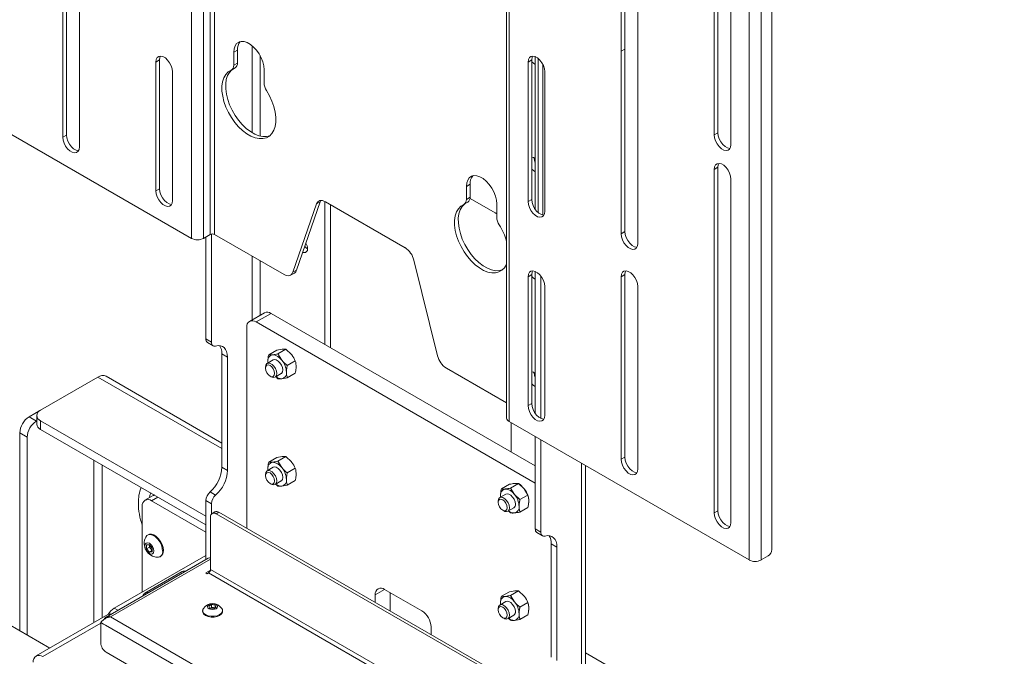
# Paper-space layout 'Sheet 4' of a CAD drawing. Units: millimetres. Extents: x 40 to 4797, y 1751 to 5962.
# Drawn here: x 3408 to 3782, y 5241 to 5483 of the extents above; entities that cross this region are included whole.
import ezdxf

# ---------------------------------------------------------------- set-up
doc = ezdxf.new("R2010")
doc.units = ezdxf.units.MM

psp = doc.layouts.new('Sheet 4')

# ---------------------------------------------------------------- linework, layer by layer
at = {"color": 7, "linetype": 'Continuous', "lineweight": 18}
for p, q in [((3473.63, 5399.99), (3473.63, 5800.1)), ((3478.16, 5399.99), (3478.16, 5800.1)), ((3480.71, 5401.46), (3480.71, 5801.57)), ((3482.4, 5401.46), (3482.4, 5801.57)), ((3593.33, 5731.76), (3593.33, 5331.66)), ((3594.27, 5330.35), (3594.27, 5730.46)), ((3694.11, 5678.53), (3694.11, 5281.7)), ((3685.48, 5277.7), (3685.48, 5677.8)), ((3690.01, 5677.8), (3690.01, 5277.7)), ((3672.19, 5527.47), (3672.19, 5439.29)), ((3673.6, 5528.29), (3673.6, 5440.1)), ((3678.55, 5435.61), (3678.55, 5523.8)), ((3636.83, 5516.04), (3636.83, 5471.13)), ((3638.25, 5516.86), (3638.25, 5471.95)), ((3643.2, 5467.46), (3643.2, 5512.37)), ((3424.7, 5507.85), (3424.7, 5438.45)), ((3426.12, 5508.67), (3426.12, 5439.26)), ((3431.07, 5434.77), (3431.07, 5504.18)), ((3491.06, 5471.58), (3489.65, 5470.77)), ((3489.65, 5470.77), (3489.65, 5465.83)), ((3491.06, 5471.58), (3491.06, 5466.64)), ((3604.24, 5469.09), (3604.24, 5411.01)), ((3638.25, 5471.95), (3636.83, 5471.13)), ((3636.83, 5471.13), (3636.83, 5401.72)), ((3638.25, 5471.95), (3638.25, 5402.54)), ((3461.47, 5467.85), (3460.06, 5467.03)), ((3460.06, 5467.03), (3460.06, 5418.04)), ((3461.47, 5467.85), (3461.47, 5418.85)), ((3489.65, 5465.83), (3491.06, 5466.64)), ((3602.89, 5467.86), (3601.48, 5467.04)), ((3601.48, 5467.04), (3601.48, 5413.97)), ((3602.89, 5467.86), (3602.89, 5414.78)), ((3605.3, 5409.83), (3605.3, 5468.44)), ((3607.07, 5408.88), (3607.07, 5466.23)), ((3643.2, 5398.05), (3643.2, 5467.46)), ((3466.42, 5414.36), (3466.42, 5463.36)), ((3488.82, 5464), (3490.24, 5464.81)), ((3501.18, 5459.17), (3501.18, 5464.11)), ((3607.84, 5410.29), (3607.84, 5463.37)), ((3382.42, 5452.65), (3473.63, 5399.99)), ((3426.12, 5439.26), (3424.7, 5438.45)), ((3673.6, 5440.1), (3672.19, 5439.29)), ((3603.81, 5430.5), (3603.81, 5430.58)), ((3673.6, 5427.04), (3672.19, 5426.22)), ((3672.19, 5426.22), (3672.19, 5295.58)), ((3673.6, 5427.04), (3673.6, 5296.39)), ((3579.45, 5420.56), (3578.04, 5419.74)), ((3579.45, 5420.56), (3579.45, 5415.62)), ((3678.55, 5291.9), (3678.55, 5422.55)), ((3461.47, 5418.85), (3460.06, 5418.04)), ((3578.04, 5419.74), (3578.04, 5414.8)), ((3512.13, 5387.09), (3521.12, 5413.06)), ((3513.54, 5387.91), (3522.54, 5413.88)), ((3522.54, 5413.88), (3521.12, 5413.06)), ((3524.33, 5359.62), (3524.33, 5414)), ((3524.48, 5413.92), (3554.74, 5396.45)), ((3577.21, 5412.97), (3578.62, 5413.79)), ((3578.04, 5414.8), (3579.45, 5415.62)), ((3579.43, 5415.18), (3588.96, 5409.68)), ((3589.56, 5408.15), (3589.56, 5413.09)), ((3602.89, 5414.78), (3601.48, 5413.97)), ((3526.46, 5358.39), (3526.46, 5412.78)), ((3588.96, 5409.68), (3589.56, 5409.29)), ((3481.2, 5401.64), (3481.2, 5360.52)), ((3638.25, 5402.54), (3636.83, 5401.72)), ((3478.16, 5399.99), (3480.71, 5401.46)), ((3479.08, 5400.52), (3479.08, 5361.74)), ((3482.4, 5401.46), (3508.78, 5386.24)), ((3558.09, 5391.72), (3567.09, 5355.37)), ((3511.28, 5385.99), (3512.69, 5386.81)), ((3512.13, 5387.09), (3513.54, 5387.91)), ((3604.24, 5387.44), (3604.24, 5333.44)), ((3602.89, 5386.21), (3601.48, 5385.39)), ((3601.48, 5385.39), (3601.48, 5336.4)), ((3602.89, 5386.21), (3602.89, 5337.21)), ((3606.36, 5385.68), (3606.36, 5331.55)), ((3638.25, 5386.21), (3636.83, 5385.39)), ((3636.83, 5385.39), (3636.83, 5315.99)), ((3638.25, 5386.21), (3638.25, 5316.8)), ((3607.84, 5332.72), (3607.84, 5381.72)), ((3643.2, 5312.31), (3643.2, 5381.72)), ((3501.33, 5371.7), (3495.67, 5368.44)), ((3503.83, 5371.45), (3498.17, 5368.19)), ((3498.17, 5368.19), (3604.24, 5306.96)), ((3503.83, 5371.45), (3604.24, 5313.49)), ((3494.64, 5289.76), (3494.64, 5366.15)), ((3479.08, 5361.74), (3481.2, 5360.52)), ((3479.7, 5360.37), (3481.82, 5359.14)), ((3505.99, 5357.5), (3502.94, 5355.74)), ((3505.99, 5357.5), (3508.07, 5357.84)), ((3509.52, 5357.82), (3506.48, 5356.06)), ((3509.52, 5357.82), (3511.61, 5355.8)), ((3487.28, 5354.88), (3485.16, 5356.1)), ((3485.16, 5356.1), (3485.16, 5312.99)), ((3487.28, 5354.88), (3487.28, 5311.76)), ((3504.66, 5353.76), (3502.37, 5352.44)), ((3502.63, 5353.21), (3502.65, 5352.6)), ((3502.94, 5355.74), (3504.39, 5355.72)), ((3506.48, 5356.06), (3507.93, 5353.68)), ((3513.06, 5353.42), (3510.01, 5351.66)), ((3501.75, 5351.06), (3501.75, 5350.61)), ((3570.44, 5350.64), (3593.33, 5337.43)), ((3438.07, 5347.27), (3416.29, 5334.7)), ((3485.16, 5322.18), (3441.17, 5347.58)), ((3503.47, 5347.62), (3503.87, 5347.39)), ((3505.37, 5347.24), (3507.66, 5348.57)), ((3506.48, 5346.63), (3505.67, 5347.42)), ((3510.01, 5346.95), (3507.93, 5346.61)), ((3513.06, 5348.71), (3510.01, 5346.95)), ((3603.81, 5348.84), (3603.81, 5348.92)), ((3411.9, 5332.16), (3416.22, 5334.65)), ((3602.89, 5337.21), (3601.48, 5336.4)), ((3411.9, 5332.16), (3414.73, 5330.53)), ((3414.73, 5330.53), (3414.82, 5330.58)), ((3414.82, 5332.65), (3414.82, 5329.39)), ((3416.29, 5330.61), (3479.08, 5294.37)), ((3416.29, 5330.61), (3416.29, 5327.35)), ((3416.29, 5327.35), (3479.08, 5291.1)), ((3594.27, 5330.35), (3685.48, 5277.7)), ((3595.04, 5329.9), (3595.04, 5318.79)), ((3411.2, 5324.41), (3408.37, 5326.04)), ((3408.37, 5326.04), (3408.37, 5250.81)), ((3411.2, 5324.41), (3411.2, 5249.18)), ((3604.24, 5324.6), (3604.24, 5289.49)), ((3606.36, 5323.37), (3606.36, 5288.26)), ((3419.78, 5244.22), (3292.65, 5317.61)), ((3505.99, 5316.68), (3502.94, 5314.92)), ((3505.99, 5316.68), (3508.07, 5317.02)), ((3509.52, 5316.99), (3506.48, 5315.23)), ((3509.52, 5316.99), (3511.61, 5314.98)), ((3638.25, 5316.8), (3636.83, 5315.99)), ((3487.28, 5311.76), (3485.16, 5312.99)), ((3504.66, 5312.94), (3502.37, 5311.61)), ((3502.63, 5312.38), (3502.65, 5311.77)), ((3502.94, 5314.92), (3504.39, 5314.89)), ((3506.48, 5315.23), (3507.93, 5312.85)), ((3513.06, 5312.59), (3510.01, 5310.84)), ((3623.34, 5207.34), (3623.34, 5313.57)), ((3501.75, 5310.24), (3501.75, 5309.78)), ((3503.47, 5306.79), (3503.87, 5306.56)), ((3505.37, 5306.41), (3507.66, 5307.74)), ((3506.48, 5305.81), (3505.67, 5306.59)), ((3510.01, 5306.12), (3507.93, 5305.78)), ((3513.06, 5307.88), (3510.01, 5306.12)), ((3594.38, 5306.48), (3591.33, 5304.72)), ((3591.33, 5304.72), (3592.78, 5304.69)), ((3594.87, 5305.04), (3592.78, 5304.69)), ((3594.38, 5306.48), (3596.46, 5306.82)), ((3597.91, 5306.79), (3594.87, 5305.04)), ((3594.87, 5305.04), (3596.32, 5302.65)), ((3597.91, 5306.79), (3596.46, 5306.82)), ((3597.91, 5306.79), (3599.99, 5304.78)), ((3601.45, 5302.4), (3599.99, 5304.78)), ((3458.76, 5302.08), (3455.94, 5300.45)), ((3480.65, 5303.6), (3482.77, 5302.38)), ((3593.05, 5302.74), (3590.76, 5301.41)), ((3591.08, 5301.6), (3591.01, 5302.18)), ((3591.01, 5302.18), (3591.04, 5301.58)), ((3598.4, 5300.64), (3596.32, 5302.65)), ((3601.45, 5302.4), (3598.4, 5300.64)), ((3454.9, 5265.51), (3454.9, 5298.16)), ((3458.44, 5300.2), (3479.08, 5288.29)), ((3481.2, 5299.1), (3479.08, 5300.33)), ((3479.08, 5300.33), (3479.08, 5277.9)), ((3481.2, 5299.1), (3481.2, 5295.2)), ((3590.13, 5300.04), (3590.13, 5299.59)), ((3593.75, 5296.22), (3596.05, 5297.54)), ((3601.45, 5297.68), (3598.4, 5295.92)), ((3480.85, 5274.12), (3480.85, 5294.05)), ((3482.53, 5296.03), (3481.47, 5295.42)), ((3484.03, 5295.88), (3482.97, 5295.27)), ((3482.97, 5295.27), (3590.45, 5233.23)), ((3484.03, 5295.88), (3591.51, 5233.84)), ((3591.86, 5296.59), (3592.25, 5296.36)), ((3594.05, 5296.38), (3594.87, 5295.61)), ((3594.87, 5295.61), (3594.06, 5296.39)), ((3594.87, 5295.61), (3596.32, 5295.58)), ((3598.4, 5295.92), (3596.32, 5295.58)), ((3673.6, 5296.39), (3672.19, 5295.58)), ((3604.24, 5289.49), (3606.36, 5288.26)), ((3457.19, 5287.33), (3456.92, 5287.18)), ((3604.86, 5288.12), (3606.98, 5286.89)), ((3456.56, 5283.42), (3457.62, 5283.51)), ((3456.56, 5282), (3456.56, 5283.42)), ((3457.66, 5282.64), (3456.56, 5282)), ((3457.62, 5280.68), (3456.56, 5282)), ((3457.62, 5283.51), (3458.68, 5282.19)), ((3457.66, 5283.35), (3457.66, 5283.46)), ((3457.67, 5283.45), (3457.66, 5283.35)), ((3457.66, 5282.64), (3457.66, 5283.35)), ((3458.2, 5281.98), (3457.66, 5282.64)), ((3458.68, 5281.37), (3458.2, 5281.98)), ((3458.68, 5282.19), (3458.68, 5280.78)), ((3610.32, 5283.85), (3612.44, 5282.63)), ((3610.32, 5240.74), (3610.32, 5283.85)), ((3612.44, 5239.51), (3612.44, 5282.63)), ((3479.97, 5278.42), (3441.15, 5256.01)), ((3444.29, 5259.38), (3479.08, 5279.46)), ((3458.68, 5281.29), (3457.62, 5280.68)), ((3458.68, 5280.78), (3457.62, 5280.68)), ((3461.67, 5278.95), (3461.94, 5279.11)), ((3692.7, 5279.25), (3690.01, 5277.7)), ((3470.09, 5273.27), (3455.95, 5265.1)), ((3480.81, 5273.81), (3479.01, 5272.78)), ((3479.01, 5272.78), (3479.54, 5272.47)), ((3479.54, 5272.47), (3480.07, 5272.78)), ((3480.07, 5272.78), (3591.79, 5208.28)), ((3592.57, 5209.63), (3480.85, 5274.12)), ((3543.43, 5261.6), (3543.43, 5264.49)), ((3546.96, 5266.53), (3561.1, 5258.37)), ((3549.08, 5258.37), (3549.08, 5265.31)), ((3594.38, 5265.65), (3591.33, 5263.89)), ((3591.33, 5263.89), (3592.78, 5263.87)), ((3591.33, 5263.89), (3592.78, 5263.87)), ((3594.38, 5265.65), (3596.46, 5265.99)), ((3594.38, 5265.65), (3596.46, 5265.99)), ((3597.91, 5265.97), (3594.87, 5264.21)), ((3594.87, 5264.21), (3596.32, 5261.83)), ((3594.87, 5264.21), (3596.32, 5261.83)), ((3597.91, 5265.97), (3599.99, 5263.95)), ((3597.91, 5265.97), (3599.99, 5263.95)), ((3480.23, 5260.17), (3481.25, 5260.76)), ((3480.6, 5259.37), (3480.23, 5260.17)), ((3480.74, 5259.41), (3481.25, 5259.7)), ((3481.25, 5260.76), (3482.65, 5260.55)), ((3481.25, 5259.7), (3481.25, 5260.76)), ((3481.25, 5259.7), (3481.95, 5259.59)), ((3481.95, 5259.59), (3482.59, 5259.5)), ((3483.02, 5259.74), (3482, 5259.15)), ((3482.65, 5260.55), (3483.02, 5259.74)), ((3482.65, 5259.53), (3482.65, 5260.55)), ((3593.05, 5261.91), (3590.76, 5260.58)), ((3591.08, 5260.77), (3591.01, 5261.35)), ((3591.01, 5261.35), (3591.04, 5260.75)), ((3601.45, 5261.57), (3598.4, 5259.81)), ((3441.81, 5256.94), (3414.55, 5241.2)), ((3442.8, 5256.08), (3562.87, 5186.77)), ((3477.83, 5258.47), (3477.83, 5258.16)), ((3482, 5259.15), (3480.6, 5259.37)), ((3480.66, 5259.36), (3480.74, 5259.41)), ((3480.74, 5259.41), (3480.67, 5259.36)), ((3485.43, 5258.16), (3485.43, 5258.47)), ((3590.13, 5259.21), (3590.13, 5258.76)), ((3591.86, 5255.76), (3592.25, 5255.54)), ((3593.75, 5255.39), (3596.05, 5256.71)), ((3601.45, 5256.85), (3598.4, 5255.1)), ((3440.19, 5253.35), (3439.13, 5253.96)), ((3439.13, 5253.96), (3439.13, 5246.28)), ((3440.97, 5252.9), (3440.19, 5253.35)), ((3440.97, 5252.9), (3561.03, 5183.58)), ((3564.64, 5252.25), (3564.64, 5249.35)), ((3594.87, 5254.78), (3594.06, 5255.56)), ((3594.87, 5254.78), (3594.06, 5255.56)), ((3598.4, 5255.1), (3596.32, 5254.76)), ((3598.4, 5255.1), (3596.32, 5254.76)), ((3441.25, 5242.61), (3560.75, 5173.62)), ((3782.42, 5150.58), (3623.34, 5242.41))]:
    psp.add_line(p, q, dxfattribs=at)
at = {"color": 8, "linetype": 'Continuous', "lineweight": 18}
for p, q in [((3496.69, 5473.2), (3496.69, 5440.17)), ((3499.66, 5469.5), (3499.66, 5438.91)), ((3496.69, 5393.22), (3496.69, 5369.02)), ((3499.66, 5391.5), (3499.66, 5370.74)), ((3485.16, 5320.08), (3438.07, 5347.27)), ((3436.51, 5315.67), (3436.51, 5253.88)), ((3439.62, 5313.88), (3439.62, 5255.68)), ((3621.84, 5314.43), (3621.84, 5205.26)), ((3458.44, 5300.2), (3460.87, 5301.61)), ((3459.26, 5302.54), (3459.17, 5302.25)), ((3480.85, 5278.04), (3442.8, 5256.08)), ((3546.96, 5266.53), (3543.43, 5264.49)), ((3445.65, 5258.6), (3444.29, 5259.38)), ((3549.05, 5258.35), (3549.08, 5258.37)), ((3439.13, 5253.67), (3417.1, 5240.95))]:
    psp.add_line(p, q, dxfattribs=at)
at = {"color": 7, "linetype": 'Continuous', "lineweight": 18, "flags": 128}
for points in [[(3501.18, 5464.11), (3501.05, 5465.57), (3500.68, 5467.11), (3500.08, 5468.66), (3499.27, 5470.16), (3498.3, 5471.54), (3497.19, 5472.74), (3496.02, 5473.71), (3494.81, 5474.41), (3493.63, 5474.8), (3492.53, 5474.87), (3491.56, 5474.61), (3490.75, 5474.04), (3490.15, 5473.19), (3489.78, 5472.08), (3489.65, 5470.77)], [(3466.42, 5463.36), (3466.29, 5464.47), (3465.92, 5465.63), (3465.32, 5466.77), (3464.56, 5467.77), (3463.69, 5468.57), (3462.79, 5469.09), (3461.92, 5469.3), (3461.16, 5469.17), (3460.56, 5468.73), (3460.19, 5467.99), (3460.06, 5467.03)], [(3461.81, 5469.3), (3461.6, 5468.81), (3461.47, 5467.85)], [(3607.84, 5463.37), (3607.71, 5464.48), (3607.34, 5465.65), (3606.75, 5466.78), (3605.98, 5467.79), (3605.11, 5468.58), (3604.21, 5469.1), (3603.34, 5469.31), (3602.58, 5469.19), (3601.98, 5468.74), (3601.61, 5468), (3601.48, 5467.04)], [(3603.23, 5469.31), (3603.02, 5468.82), (3602.89, 5467.86)], [(3602.89, 5467.15), (3603.5, 5466.56), (3604.24, 5466.13)], [(3488.68, 5463.93), (3487.56, 5463.25), (3486.63, 5462.28), (3485.91, 5461.04), (3485.43, 5459.56), (3485.19, 5457.87), (3485.2, 5456.01), (3485.46, 5454.03), (3485.96, 5451.99), (3486.69, 5449.92), (3487.64, 5447.88), (3488.78, 5445.92), (3490.08, 5444.08), (3491.5, 5442.42), (3493.03, 5440.97), (3494.61, 5439.77), (3496.21, 5438.84), (3497.8, 5438.22), (3499.32, 5437.91), (3500.75, 5437.92), (3502.05, 5438.25), (3503.19, 5438.9), (3504.13, 5439.85), (3504.87, 5441.07), (3505.37, 5442.54), (3505.63, 5444.21), (3505.64, 5446.06), (3505.4, 5448.03), (3504.92, 5450.07), (3504.2, 5452.14), (3503.27, 5454.18), (3502.15, 5456.15)], [(3489.04, 5464.12), (3488.97, 5464.07), (3488.04, 5463.1), (3487.32, 5461.86), (3486.84, 5460.37), (3486.6, 5458.68), (3486.61, 5456.83), (3486.87, 5454.85), (3487.37, 5452.8), (3488.11, 5450.73), (3489.05, 5448.69), (3490.19, 5446.73), (3491.49, 5444.9), (3492.92, 5443.24), (3494.44, 5441.79), (3496.03, 5440.59), (3497.63, 5439.66), (3499.21, 5439.03), (3500.74, 5438.72), (3502.17, 5438.74), (3503.34, 5439.02)], [(3426.12, 5439.26), (3426.25, 5438.15), (3426.62, 5436.99), (3427.22, 5435.85), (3427.98, 5434.85), (3428.85, 5434.05), (3429.75, 5433.53), (3430.62, 5433.32), (3430.73, 5433.32)], [(3672.19, 5439.29), (3672.32, 5438.18), (3672.7, 5437.01), (3673.29, 5435.88), (3674.05, 5434.87), (3674.92, 5434.08), (3675.83, 5433.55), (3676.69, 5433.35), (3677.46, 5433.47), (3678.05, 5433.92), (3678.43, 5434.65), (3678.55, 5435.61)], [(3673.6, 5440.1), (3673.73, 5438.99), (3674.11, 5437.83), (3674.7, 5436.69), (3675.46, 5435.69), (3676.33, 5434.89), (3677.24, 5434.37), (3678.11, 5434.16), (3678.22, 5434.16)], [(3424.7, 5438.45), (3424.83, 5437.34), (3425.21, 5436.17), (3425.8, 5435.04), (3426.56, 5434.03), (3427.43, 5433.24), (3428.34, 5432.71), (3429.21, 5432.51), (3429.97, 5432.63), (3430.56, 5433.08), (3430.94, 5433.81), (3431.07, 5434.77)], [(3604.24, 5430.3), (3603.5, 5430.72), (3602.89, 5430.84)], [(3604.24, 5428.76), (3603.95, 5429.56), (3603.81, 5430.5)], [(3678.55, 5422.55), (3678.43, 5423.66), (3678.05, 5424.83), (3677.46, 5425.96), (3676.69, 5426.97), (3675.83, 5427.76), (3674.92, 5428.28), (3674.05, 5428.49), (3673.29, 5428.37), (3672.7, 5427.92), (3672.32, 5427.18), (3672.19, 5426.22)], [(3673.94, 5428.49), (3673.73, 5428), (3673.6, 5427.04)], [(3602.89, 5426.32), (3603.5, 5425.74), (3604.24, 5425.31)], [(3589.56, 5413.09), (3589.44, 5414.54), (3589.07, 5416.08), (3588.46, 5417.64), (3587.66, 5419.13), (3586.68, 5420.51), (3585.58, 5421.72), (3584.4, 5422.69), (3583.2, 5423.38), (3582.02, 5423.77), (3580.92, 5423.84), (3579.95, 5423.59), (3579.14, 5423.02), (3578.54, 5422.16), (3578.16, 5421.05), (3578.04, 5419.74)], [(3460.06, 5418.04), (3460.19, 5416.93), (3460.56, 5415.76), (3461.16, 5414.63), (3461.92, 5413.62), (3462.79, 5412.83), (3463.69, 5412.3), (3464.56, 5412.1), (3465.32, 5412.22), (3465.92, 5412.67), (3466.29, 5413.4), (3466.42, 5414.36)], [(3461.47, 5418.85), (3461.6, 5417.74), (3461.98, 5416.58), (3462.57, 5415.44), (3463.33, 5414.44), (3464.2, 5413.64), (3465.11, 5413.12), (3465.98, 5412.91), (3466.08, 5412.91)], [(3521.12, 5413.06), (3521.34, 5413.52), (3521.63, 5413.9), (3521.99, 5414.17), (3522.41, 5414.34), (3522.88, 5414.4), (3523.39, 5414.35), (3523.93, 5414.19), (3524.48, 5413.92)], [(3522.79, 5414.4), (3522.75, 5414.34), (3522.54, 5413.88)], [(3577.07, 5412.9), (3575.95, 5412.23), (3575.02, 5411.26), (3574.3, 5410.02), (3573.82, 5408.53), (3573.58, 5406.84), (3573.59, 5404.98), (3573.85, 5403.01), (3574.35, 5400.96), (3575.08, 5398.89), (3576.03, 5396.85), (3577.17, 5394.89), (3578.46, 5393.06), (3579.89, 5391.4), (3581.42, 5389.95), (3583, 5388.74), (3584.6, 5387.82), (3586.19, 5387.19), (3587.71, 5386.88), (3589.14, 5386.89), (3590.44, 5387.23), (3591.58, 5387.88), (3592.52, 5388.82), (3593.26, 5390.04), (3593.33, 5390.21)], [(3577.43, 5413.1), (3577.36, 5413.04), (3576.43, 5412.07), (3575.71, 5410.83), (3575.23, 5409.35), (3574.99, 5407.66), (3575, 5405.8), (3575.26, 5403.82), (3575.76, 5401.78), (3576.5, 5399.71), (3577.44, 5397.67), (3578.58, 5395.71), (3579.88, 5393.87), (3581.31, 5392.21), (3582.83, 5390.76), (3584.41, 5389.56), (3586.02, 5388.63), (3587.6, 5388.01), (3589.13, 5387.7), (3590.55, 5387.71), (3591.72, 5387.99)], [(3601.48, 5413.97), (3601.61, 5412.86), (3601.98, 5411.69), (3602.58, 5410.56), (3603.34, 5409.55), (3604.21, 5408.76), (3605.11, 5408.23), (3605.98, 5408.03), (3606.75, 5408.15), (3607.34, 5408.6), (3607.71, 5409.33), (3607.84, 5410.29)], [(3602.89, 5414.78), (3603.02, 5413.67), (3603.4, 5412.51), (3603.99, 5411.37), (3604.75, 5410.37), (3605.62, 5409.57), (3606.53, 5409.05), (3607.4, 5408.84), (3607.5, 5408.84)], [(3636.83, 5401.72), (3636.96, 5400.61), (3637.34, 5399.45), (3637.93, 5398.31), (3638.7, 5397.31), (3639.56, 5396.51), (3640.47, 5395.99), (3641.34, 5395.78), (3642.1, 5395.91), (3642.69, 5396.35), (3643.07, 5397.09), (3643.2, 5398.05)], [(3638.25, 5402.54), (3638.38, 5401.43), (3638.75, 5400.26), (3639.35, 5399.13), (3640.11, 5398.12), (3640.98, 5397.33), (3641.88, 5396.8), (3642.75, 5396.6), (3642.86, 5396.59)], [(3517.69, 5396.03), (3517.24, 5396.33), (3516.65, 5396.89)], [(3508.78, 5386.24), (3509.33, 5385.97), (3509.86, 5385.81), (3510.37, 5385.76), (3510.84, 5385.82), (3511.26, 5385.98), (3511.62, 5386.26), (3511.91, 5386.63), (3512.13, 5387.09)], [(3607.84, 5381.72), (3607.71, 5382.83), (3607.34, 5383.99), (3606.75, 5385.13), (3605.98, 5386.13), (3605.11, 5386.93), (3604.21, 5387.45), (3603.34, 5387.66), (3602.58, 5387.53), (3601.98, 5387.08), (3601.61, 5386.35), (3601.48, 5385.39)], [(3603.23, 5387.66), (3603.02, 5387.17), (3602.89, 5386.21)], [(3643.2, 5381.72), (3643.07, 5382.83), (3642.69, 5384), (3642.1, 5385.13), (3641.34, 5386.13), (3640.47, 5386.93), (3639.56, 5387.45), (3638.7, 5387.66), (3637.93, 5387.54), (3637.34, 5387.09), (3636.96, 5386.35), (3636.83, 5385.39)], [(3638.59, 5387.66), (3638.38, 5387.17), (3638.25, 5386.21)], [(3602.89, 5385.49), (3603.5, 5384.91), (3604.24, 5384.48)], [(3605.57, 5386.55), (3605.66, 5386.44), (3605.88, 5386.24)], [(3481.2, 5360.52), (3481.23, 5360.13), (3481.31, 5359.79), (3481.45, 5359.51), (3481.64, 5359.28), (3481.87, 5359.12), (3482.14, 5359.02), (3482.45, 5359), (3482.77, 5359.06)], [(3482.77, 5359.06), (3483.71, 5359.21), (3484.58, 5359.16), (3485.36, 5358.89), (3486.02, 5358.43), (3486.56, 5357.77), (3486.96, 5356.95), (3487.2, 5355.98), (3487.28, 5354.88)], [(3502.63, 5353.21), (3502.66, 5352.65), (3502.66, 5352.61)], [(3507.66, 5348.57), (3507.79, 5348.65), (3508.16, 5349.18), (3508.28, 5349.94), (3508.16, 5350.85), (3507.79, 5351.8), (3507.22, 5352.67), (3506.53, 5353.36), (3505.79, 5353.79), (3505.1, 5353.9), (3504.66, 5353.76)], [(3501.75, 5351.06), (3501.87, 5351.83), (3502.24, 5352.35), (3502.81, 5352.57), (3503.5, 5352.46), (3504.24, 5352.04), (3504.93, 5351.35), (3505.49, 5350.48), (3505.86, 5349.53), (3505.99, 5348.61), (3505.86, 5347.85), (3505.49, 5347.33), (3504.93, 5347.11), (3504.24, 5347.21), (3503.87, 5347.39)], [(3501.75, 5350.61), (3501.88, 5351.3), (3502.25, 5351.73), (3502.81, 5351.84), (3503.47, 5351.61), (3504.14, 5351.08), (3504.7, 5350.32), (3505.07, 5349.45), (3505.2, 5348.61), (3505.07, 5347.93), (3504.7, 5347.5), (3504.14, 5347.39), (3503.47, 5347.62), (3502.81, 5348.15), (3502.25, 5348.91), (3501.88, 5349.77), (3501.75, 5350.61)], [(3604.24, 5348.65), (3603.5, 5349.07), (3602.89, 5349.18)], [(3604.24, 5347.1), (3603.95, 5347.9), (3603.81, 5348.84)], [(3602.89, 5344.67), (3603.5, 5344.08), (3604.24, 5343.65)], [(3601.48, 5336.4), (3601.61, 5335.29), (3601.98, 5334.12), (3602.58, 5332.99), (3603.34, 5331.98), (3604.21, 5331.18), (3605.11, 5330.66), (3605.98, 5330.45), (3606.75, 5330.58), (3607.34, 5331.03), (3607.71, 5331.76), (3607.84, 5332.72)], [(3602.89, 5337.21), (3603.02, 5336.1), (3603.4, 5334.94), (3603.99, 5333.8), (3604.75, 5332.8), (3605.62, 5332), (3606.53, 5331.48), (3607.4, 5331.27), (3607.5, 5331.27)], [(3636.83, 5315.99), (3636.96, 5314.88), (3637.34, 5313.71), (3637.93, 5312.58), (3638.7, 5311.57), (3639.56, 5310.77), (3640.47, 5310.25), (3641.34, 5310.04), (3642.1, 5310.17), (3642.69, 5310.62), (3643.07, 5311.35), (3643.2, 5312.31)], [(3638.25, 5316.8), (3638.38, 5315.69), (3638.75, 5314.52), (3639.35, 5313.39), (3640.11, 5312.39), (3640.98, 5311.59), (3641.88, 5311.07), (3642.75, 5310.86), (3642.86, 5310.86)], [(3502.63, 5312.38), (3502.66, 5311.83), (3502.66, 5311.78)], [(3507.66, 5307.74), (3507.79, 5307.82), (3508.16, 5308.35), (3508.28, 5309.11), (3508.16, 5310.02), (3507.79, 5310.97), (3507.22, 5311.85), (3506.53, 5312.54), (3505.79, 5312.96), (3505.1, 5313.07), (3504.66, 5312.94)], [(3501.75, 5310.24), (3501.87, 5311), (3502.24, 5311.53), (3502.81, 5311.75), (3503.5, 5311.64), (3504.24, 5311.21), (3504.93, 5310.52), (3505.49, 5309.65), (3505.86, 5308.7), (3505.99, 5307.79), (3505.86, 5307.02), (3505.49, 5306.5), (3504.93, 5306.28), (3504.24, 5306.39), (3503.87, 5306.56)], [(3501.75, 5309.78), (3501.88, 5310.47), (3502.25, 5310.9), (3502.81, 5311.01), (3503.47, 5310.78), (3504.14, 5310.25), (3504.7, 5309.49), (3505.07, 5308.63), (3505.2, 5307.79), (3505.07, 5307.1), (3504.7, 5306.67), (3504.14, 5306.56), (3503.47, 5306.79), (3502.81, 5307.32), (3502.25, 5308.08), (3501.88, 5308.94), (3501.75, 5309.78)], [(3459.65, 5302.32), (3459.3, 5302.28), (3458.76, 5302.08)], [(3590.13, 5300.04), (3590.26, 5300.8), (3590.63, 5301.33), (3591.19, 5301.55), (3591.89, 5301.44), (3592.62, 5301.01), (3593.32, 5300.32), (3593.88, 5299.45), (3594.25, 5298.5), (3594.38, 5297.59), (3594.25, 5296.83), (3593.88, 5296.3), (3593.32, 5296.08), (3592.62, 5296.19), (3592.25, 5296.36)], [(3590.13, 5299.59), (3590.27, 5300.27), (3590.64, 5300.71), (3591.2, 5300.81), (3591.86, 5300.58), (3592.52, 5300.05), (3593.09, 5299.29), (3593.46, 5298.43), (3593.59, 5297.59), (3593.46, 5296.9), (3593.09, 5296.47), (3592.52, 5296.36), (3591.86, 5296.59), (3591.2, 5297.12), (3590.64, 5297.88), (3590.27, 5298.75), (3590.13, 5299.59)], [(3591.01, 5302.18), (3591.04, 5301.63), (3591.05, 5301.58)], [(3591.01, 5302.18), (3591.04, 5301.63), (3591.05, 5301.58)], [(3596.67, 5298.91), (3596.54, 5299.83), (3596.18, 5300.78), (3595.61, 5301.65), (3594.92, 5302.34), (3594.18, 5302.76), (3593.49, 5302.87), (3593.05, 5302.74)], [(3596.67, 5298.91), (3596.54, 5299.83), (3596.18, 5300.78), (3595.61, 5301.65), (3594.92, 5302.34), (3594.18, 5302.76), (3593.49, 5302.87), (3593.05, 5302.74)], [(3672.19, 5295.58), (3672.32, 5294.47), (3672.7, 5293.3), (3673.29, 5292.17), (3674.05, 5291.16), (3674.92, 5290.36), (3675.83, 5289.84), (3676.69, 5289.63), (3677.46, 5289.76), (3678.05, 5290.21), (3678.43, 5290.94), (3678.55, 5291.9)], [(3673.6, 5296.39), (3673.73, 5295.28), (3674.11, 5294.11), (3674.7, 5292.98), (3675.46, 5291.98), (3676.33, 5291.18), (3677.24, 5290.66), (3678.11, 5290.45), (3678.22, 5290.45)], [(3462.66, 5281.12), (3462.53, 5282.24), (3462.17, 5283.42), (3461.59, 5284.57), (3460.84, 5285.62), (3459.98, 5286.47), (3459.07, 5287.07), (3458.17, 5287.37), (3457.36, 5287.35), (3456.69, 5287.02), (3456.23, 5286.42)], [(3462.93, 5281.28), (3462.8, 5282.4), (3462.44, 5283.58), (3461.86, 5284.73), (3461.11, 5285.77), (3460.25, 5286.62), (3459.34, 5287.22), (3458.44, 5287.52), (3457.63, 5287.51), (3457.19, 5287.33)], [(3606.36, 5288.26), (3606.39, 5287.88), (3606.47, 5287.54), (3606.61, 5287.25), (3606.8, 5287.03), (3607.03, 5286.86), (3607.3, 5286.77), (3607.6, 5286.75), (3607.93, 5286.81)], [(3612.44, 5282.63), (3612.36, 5283.72), (3612.12, 5284.7), (3611.72, 5285.52), (3611.18, 5286.18), (3610.52, 5286.64), (3609.74, 5286.9), (3608.87, 5286.96), (3607.93, 5286.81)], [(3459.3, 5281.13), (3459.17, 5281.94), (3458.81, 5282.78), (3458.26, 5283.52), (3457.62, 5284.04), (3456.98, 5284.26), (3456.43, 5284.15), (3456.07, 5283.73), (3455.94, 5283.07), (3456.07, 5282.25), (3456.43, 5281.41), (3456.98, 5280.68), (3457.62, 5280.16), (3458.26, 5279.93), (3458.81, 5280.04), (3459.17, 5280.46), (3459.3, 5281.13)], [(3480.28, 5260.73), (3479.87, 5260.38), (3479.73, 5259.96), (3479.87, 5259.54), (3480.28, 5259.18), (3480.9, 5258.95), (3481.63, 5258.86), (3482.35, 5258.95), (3482.97, 5259.18), (3483.38, 5259.54), (3483.53, 5259.96), (3483.38, 5260.38), (3482.97, 5260.73), (3482.35, 5260.97), (3481.63, 5261.06), (3480.9, 5260.97), (3480.28, 5260.73)], [(3590.13, 5259.21), (3590.26, 5259.98), (3590.63, 5260.5), (3591.19, 5260.72), (3591.89, 5260.61), (3592.62, 5260.19), (3593.32, 5259.5), (3593.88, 5258.62), (3594.25, 5257.67), (3594.38, 5256.76), (3594.25, 5256), (3593.88, 5255.47), (3593.32, 5255.25), (3592.62, 5255.36), (3592.25, 5255.54)], [(3590.13, 5258.76), (3590.27, 5259.45), (3590.64, 5259.88), (3591.2, 5259.99), (3591.86, 5259.76), (3592.52, 5259.22), (3593.09, 5258.47), (3593.46, 5257.6), (3593.59, 5256.76), (3593.46, 5256.07), (3593.09, 5255.64), (3592.52, 5255.53), (3591.86, 5255.76), (3591.2, 5256.3), (3590.64, 5257.05), (3590.27, 5257.92), (3590.13, 5258.76)], [(3591.01, 5261.35), (3591.04, 5260.8), (3591.05, 5260.76)], [(3591.01, 5261.35), (3591.04, 5260.8), (3591.05, 5260.76)], [(3596.67, 5258.09), (3596.54, 5259), (3596.18, 5259.95), (3595.61, 5260.82), (3594.92, 5261.51), (3594.18, 5261.94), (3593.49, 5262.05), (3593.05, 5261.91)], [(3596.05, 5256.71), (3596.18, 5256.8), (3596.54, 5257.32), (3596.67, 5258.09), (3596.54, 5259), (3596.18, 5259.95), (3595.61, 5260.82), (3594.92, 5261.51), (3594.18, 5261.94), (3593.49, 5262.05), (3593.05, 5261.91)], [(3477.83, 5258.16), (3477.87, 5257.82), (3478.24, 5257.17), (3478.94, 5256.61), (3479.9, 5256.21), (3481.03, 5256), (3482.22, 5256), (3483.35, 5256.21), (3484.31, 5256.61), (3485.01, 5257.17), (3485.38, 5257.82), (3485.43, 5258.16)], [(3478.12, 5259.32), (3477.87, 5258.82), (3477.87, 5258.13), (3478.24, 5257.48), (3478.94, 5256.92), (3479.9, 5256.52), (3481.03, 5256.31), (3482.22, 5256.31), (3483.35, 5256.52), (3484.31, 5256.92), (3485.01, 5257.48), (3485.38, 5258.13), (3485.38, 5258.82), (3485.13, 5259.32)]]:
    psp.add_lwpolyline(points, dxfattribs=at)
at = {"color": 8, "linetype": 'Continuous', "lineweight": 18, "flags": 128}
psp.add_lwpolyline([(3457.61, 5301.42), (3457.83, 5302.26), (3458.15, 5303.18)], dxfattribs=at)
at = {"color": 7, "linetype": 'Continuous', "lineweight": 18}
for centre, radius, start, end in [((3495.69, 5471.86), 4.63, 140.639, 183.4271), ((3487.74, 5465.61), 1.93, 299.3113, 6.6203), ((3489.09, 5466.43), 1.98, 305.2118, 6.1004), ((3507.06, 5459.4), 5.89, 182.1614, 213.4422), ((3584.08, 5420.84), 4.63, 140.639, 183.4271), ((3576.12, 5414.58), 1.93, 299.3113, 6.6203), ((3577.48, 5415.41), 1.98, 305.2118, 6.1004), ((3595.45, 5408.37), 5.89, 182.1614, 213.4422), ((3481.55, 5399.83), 1.84, 62.6097, 117.3903), ((3570.39, 5392.28), 23.89, 16.2235, 32.5181), ((3475.9, 5404.36), 4.92, 242.6097, 297.3903), ((3513.11, 5395.93), 4.58, 2.3435, 29.4354), ((3516.4, 5395.87), 1.31, 246.7186, 10.8408), ((3550.48, 5389.88), 7.83, 13.6177, 57.0879), ((3511.66, 5388.49), 1.97, 301.5478, 342.9295), ((3502.36, 5369.41), 2.51, 54.3824, 114.3071), ((3496.79, 5366.5), 2.18, 50.7967, 189.214), ((3480.6, 5361.6), 1.52, 174.6682, 234.0196), ((3480.1, 5356.37), 5.06, 356.9366, 33.9019), ((3504.8, 5353.56), 2.2, 100.5468, 189.2519), ((3504.12, 5351.16), 4.56, 33.4349, 86.5705), ((3502.03, 5348.77), 7.67, 2.6393, 39.7721), ((3574.69, 5357.21), 7.83, 193.6177, 237.0879), ((3439.88, 5344.73), 3.12, 65.6929, 125.6176), ((3507.92, 5350.18), 3.57, 230.8034, 270.1849), ((3507.53, 5348.77), 2.2, 280.5468, 9.2519), ((3417.06, 5332.65), 2.18, 110.7834, 249.2166), ((3416.04, 5325.69), 7.68, 122.6055, 177.3945), ((3418.87, 5324.06), 7.68, 122.6055, 177.3945), ((3594.93, 5331.82), 1.61, 185.6948, 245.6253), ((3417.33, 5329.64), 2.51, 185.6948, 245.6253), ((3471.7, 5313.68), 13.48, 311.6215, 357.0653), ((3504.8, 5312.73), 2.2, 100.5468, 189.2519), ((3504.12, 5310.34), 4.56, 33.4349, 86.5705), ((3502.03, 5307.94), 7.67, 2.6393, 39.7721), ((3473.82, 5312.45), 13.48, 311.6215, 357.0653), ((3507.53, 5307.94), 2.2, 280.5468, 9.2519), ((3507.92, 5309.35), 3.57, 230.8034, 270.1849), ((3593.18, 5302.53), 2.2, 100.5468, 189.2519), ((3592.51, 5300.14), 4.56, 33.4349, 86.5705), ((3457.06, 5298.51), 2.18, 50.7967, 189.214), ((3483.78, 5300.09), 4.7, 131.6215, 177.0653), ((3485.9, 5298.86), 4.7, 131.6215, 177.0653), ((3590.42, 5297.74), 7.67, 2.6393, 39.7721), ((3595.26, 5298.73), 1.43, 303.7936, 7.5186), ((3595.92, 5297.74), 2.2, 280.5468, 9.2519), ((3482.14, 5294.26), 1.31, 50.7967, 189.214), ((3483.15, 5294.66), 1.51, 54.3824, 114.3071), ((3596.31, 5299.15), 3.57, 230.8034, 270.1849), ((3605.75, 5289.35), 1.52, 174.6682, 234.0196), ((3460.98, 5284.04), 5.32, 153.3357, 266.6589), ((3605.26, 5284.12), 5.06, 356.9366, 33.9019), ((3459.96, 5283.45), 2.3, 182.6393, 219.7721), ((3459.76, 5283.2), 1.98, 218.0623, 237.233), ((3460.65, 5280.77), 2.04, 270.6605, 10.0847), ((3460.57, 5281.04), 2.37, 305.3793, 5.9329), ((3480.48, 5277.44), 1.1, 70.3549, 117.3414), ((3691.04, 5281.84), 3.07, 302.6055, 357.3945), ((3687.75, 5282.06), 4.92, 242.6097, 297.3903), ((3471.06, 5271.47), 2.04, 79.8824, 118.0433), ((3479.16, 5274.2), 1.69, 302.6055, 357.3945), ((3545.58, 5264.84), 2.18, 50.7967, 189.214), ((3456.93, 5263.42), 1.92, 79.6492, 160.3454), ((3593.18, 5261.71), 2.2, 100.5468, 189.2519), ((3592.51, 5259.31), 4.56, 33.4349, 86.5705), ((3481.63, 5256.79), 4.32, 35.7898, 144.2102), ((3481.62, 5257.7), 1.92, 80.2289, 117.3572), ((3481.72, 5257.96), 1.65, 62.7789, 81.9388), ((3590.42, 5256.92), 7.67, 2.6393, 39.7721), ((3442.77, 5255.14), 2.04, 79.8824, 118.0433), ((3448.05, 5253.34), 7.12, 121.8683, 148.8891), ((3556.96, 5251.9), 7.68, 2.6055, 57.3945), ((3595.26, 5257.9), 1.43, 303.7936, 7.5186), ((3595.92, 5256.92), 2.2, 280.5468, 9.2519), ((3596.31, 5258.33), 3.57, 230.8034, 270.1849), ((3443.73, 5246.49), 4.61, 182.6055, 237.3945), ((3415.69, 5239.22), 2.23, 50.7967, 189.214)]:
    psp.add_arc(centre, radius, start, end, dxfattribs=at)
at = {"color": 8, "linetype": 'Continuous', "lineweight": 18}
for centre, radius, start, end in [((3468.51, 5299.68), 15.09, 158.1757, 181.1596), ((3480.99, 5299.83), 27.57, 180.961, 198.839)]:
    psp.add_arc(centre, radius, start, end, dxfattribs=at)
at = {"color": 7, "linetype": 'Continuous', "lineweight": 18}
for points, knots in [([(3508.07, 5357.84), (3508.11, 5357.85), (3508.7, 5357.9), (3509.13, 5357.86), (3509.52, 5357.82)], [0, 0, 0, 0, 0.070201, 1, 1, 1, 1]), ([(3502.94, 5355.74), (3502.89, 5355.52), (3502.71, 5354.64), (3502.66, 5353.82), (3502.63, 5353.21)], [0, 0, 0, 0, 0.257551, 1, 1, 1, 1]), ([(3504.39, 5355.72), (3504.44, 5355.72), (3505.04, 5355.78), (3505.78, 5355.93), (3506.48, 5356.06)], [0, 0, 0, 0, 0.070201, 1, 1, 1, 1]), ([(3507.93, 5353.68), (3507.97, 5353.63), (3508.57, 5352.89), (3509.32, 5352.25), (3510.01, 5351.66)], [0, 0, 0, 0, 0.070201, 1, 1, 1, 1]), ([(3511.61, 5355.8), (3511.65, 5355.75), (3512.24, 5355), (3512.66, 5354.18), (3513.06, 5353.42)], [0, 0, 0, 0, 0.0702006, 1, 1, 1, 1]), ([(3513.06, 5353.42), (3513.11, 5353.25), (3513.29, 5352.59), (3513.34, 5351.82), (3513.37, 5351.25)], [0, 0, 0, 0, 0.257551, 1, 1, 1, 1]), ([(3510.01, 5351.66), (3509.97, 5351.44), (3509.78, 5350.56), (3509.73, 5349.74), (3509.7, 5349.12)], [0, 0, 0, 0, 0.257551, 1, 1, 1, 1]), ([(3513.37, 5351.25), (3513.37, 5351.03), (3513.35, 5350.22), (3513.18, 5349.35), (3513.06, 5348.71)], [0, 0, 0, 0, 0.2686336, 1, 1, 1, 1]), ([(3507.93, 5346.61), (3507.89, 5346.6), (3507.3, 5346.55), (3506.87, 5346.59), (3506.48, 5346.63)], [0, 0, 0, 0, 0.070201, 1, 1, 1, 1]), ([(3509.7, 5349.12), (3509.7, 5348.91), (3509.72, 5348.12), (3509.89, 5347.44), (3510.01, 5346.95)], [0, 0, 0, 0, 0.268634, 1, 1, 1, 1]), ([(3508.07, 5317.02), (3508.11, 5317.02), (3508.7, 5317.07), (3509.13, 5317.03), (3509.52, 5316.99)], [0, 0, 0, 0, 0.070201, 1, 1, 1, 1]), ([(3502.94, 5314.92), (3502.89, 5314.69), (3502.71, 5313.82), (3502.66, 5312.99), (3502.63, 5312.38)], [0, 0, 0, 0, 0.257551, 1, 1, 1, 1]), ([(3504.39, 5314.89), (3504.44, 5314.9), (3505.04, 5314.95), (3505.78, 5315.1), (3506.48, 5315.23)], [0, 0, 0, 0, 0.070201, 1, 1, 1, 1]), ([(3507.93, 5312.85), (3507.97, 5312.8), (3508.57, 5312.06), (3509.32, 5311.43), (3510.01, 5310.84)], [0, 0, 0, 0, 0.070201, 1, 1, 1, 1]), ([(3511.61, 5314.98), (3511.65, 5314.92), (3512.24, 5314.18), (3512.66, 5313.36), (3513.06, 5312.59)], [0, 0, 0, 0, 0.070201, 1, 1, 1, 1]), ([(3513.06, 5312.59), (3513.11, 5312.42), (3513.29, 5311.76), (3513.34, 5310.99), (3513.37, 5310.42)], [0, 0, 0, 0, 0.257551, 1, 1, 1, 1]), ([(3510.01, 5310.84), (3509.97, 5310.61), (3509.78, 5309.73), (3509.73, 5308.91), (3509.7, 5308.3)], [0, 0, 0, 0, 0.257551, 1, 1, 1, 1]), ([(3509.7, 5308.3), (3509.7, 5308.08), (3509.72, 5307.3), (3509.89, 5306.62), (3510.01, 5306.12)], [0, 0, 0, 0, 0.268634, 1, 1, 1, 1]), ([(3513.37, 5310.42), (3513.37, 5310.2), (3513.35, 5309.39), (3513.18, 5308.52), (3513.06, 5307.88)], [0, 0, 0, 0, 0.2686336, 1, 1, 1, 1]), ([(3507.93, 5305.78), (3507.89, 5305.78), (3507.3, 5305.73), (3506.87, 5305.77), (3506.48, 5305.81)], [0, 0, 0, 0, 0.0702006, 1, 1, 1, 1]), ([(3591.01, 5302.18), (3591.02, 5302.4), (3591.04, 5303.2), (3591.21, 5304.08), (3591.33, 5304.72)], [0, 0, 0, 0, 0.268634, 1, 1, 1, 1]), ([(3591.33, 5304.72), (3591.28, 5304.49), (3591.1, 5303.62), (3591.05, 5302.79), (3591.01, 5302.18)], [0, 0, 0, 0, 0.257551, 1, 1, 1, 1]), ([(3592.78, 5304.69), (3592.74, 5304.69), (3592.15, 5304.64), (3591.72, 5304.68), (3591.33, 5304.72)], [0, 0, 0, 0, 0.070201, 1, 1, 1, 1]), ([(3592.78, 5304.69), (3592.82, 5304.7), (3593.43, 5304.75), (3594.17, 5304.9), (3594.87, 5305.04)], [0, 0, 0, 0, 0.070201, 1, 1, 1, 1]), ([(3596.46, 5306.82), (3596.42, 5306.81), (3595.82, 5306.76), (3595.07, 5306.61), (3594.38, 5306.48)], [0, 0, 0, 0, 0.070201, 1, 1, 1, 1]), ([(3596.32, 5302.65), (3596.28, 5302.71), (3595.68, 5303.45), (3595.26, 5304.27), (3594.87, 5305.04)], [0, 0, 0, 0, 0.070201, 1, 1, 1, 1]), ([(3596.46, 5306.82), (3596.5, 5306.82), (3597.09, 5306.87), (3597.52, 5306.83), (3597.91, 5306.79)], [0, 0, 0, 0, 0.070201, 1, 1, 1, 1]), ([(3599.99, 5304.78), (3599.95, 5304.83), (3599.35, 5305.57), (3598.6, 5306.2), (3597.91, 5306.79)], [0, 0, 0, 0, 0.070201, 1, 1, 1, 1]), ([(3599.99, 5304.78), (3600.04, 5304.72), (3600.63, 5303.98), (3601.05, 5303.16), (3601.45, 5302.4)], [0, 0, 0, 0, 0.070201, 1, 1, 1, 1]), ([(3596.32, 5302.65), (3596.36, 5302.6), (3596.96, 5301.86), (3597.71, 5301.23), (3598.4, 5300.64)], [0, 0, 0, 0, 0.070201, 1, 1, 1, 1]), ([(3598.09, 5298.1), (3598.09, 5298.31), (3598.11, 5299.12), (3598.28, 5300), (3598.4, 5300.64)], [0, 0, 0, 0, 0.268634, 1, 1, 1, 1]), ([(3598.4, 5300.64), (3598.35, 5300.41), (3598.17, 5299.54), (3598.12, 5298.71), (3598.09, 5298.1)], [0, 0, 0, 0, 0.257551, 1, 1, 1, 1]), ([(3601.76, 5300.22), (3601.76, 5300.43), (3601.74, 5301.22), (3601.57, 5301.9), (3601.45, 5302.4)], [0, 0, 0, 0, 0.2686336, 1, 1, 1, 1]), ([(3601.45, 5302.4), (3601.49, 5302.22), (3601.68, 5301.56), (3601.73, 5300.79), (3601.76, 5300.22)], [0, 0, 0, 0, 0.257551, 1, 1, 1, 1]), ([(3598.4, 5295.92), (3598.35, 5296.09), (3598.17, 5296.75), (3598.12, 5297.53), (3598.09, 5298.1)], [0, 0, 0, 0, 0.257551, 1, 1, 1, 1]), ([(3598.09, 5298.1), (3598.09, 5297.89), (3598.11, 5297.1), (3598.28, 5296.42), (3598.4, 5295.92)], [0, 0, 0, 0, 0.2686336, 1, 1, 1, 1]), ([(3601.45, 5297.68), (3601.49, 5297.91), (3601.68, 5298.78), (3601.73, 5299.61), (3601.76, 5300.22)], [0, 0, 0, 0, 0.257551, 1, 1, 1, 1]), ([(3601.76, 5300.22), (3601.76, 5300), (3601.74, 5299.2), (3601.57, 5298.32), (3601.45, 5297.68)], [0, 0, 0, 0, 0.268634, 1, 1, 1, 1]), ([(3596.32, 5295.58), (3596.28, 5295.58), (3595.68, 5295.53), (3595.26, 5295.57), (3594.87, 5295.61)], [0, 0, 0, 0, 0.0702006, 1, 1, 1, 1]), ([(3596.32, 5295.58), (3596.36, 5295.59), (3596.96, 5295.64), (3597.71, 5295.79), (3598.4, 5295.92)], [0, 0, 0, 0, 0.070201, 1, 1, 1, 1]), ([(3591.01, 5261.35), (3591.02, 5261.57), (3591.04, 5262.38), (3591.21, 5263.25), (3591.33, 5263.89)], [0, 0, 0, 0, 0.268634, 1, 1, 1, 1]), ([(3591.33, 5263.89), (3591.28, 5263.67), (3591.1, 5262.79), (3591.05, 5261.97), (3591.01, 5261.35)], [0, 0, 0, 0, 0.257551, 1, 1, 1, 1]), ([(3592.78, 5263.87), (3592.82, 5263.87), (3593.43, 5263.93), (3594.17, 5264.07), (3594.87, 5264.21)], [0, 0, 0, 0, 0.0702006, 1, 1, 1, 1]), ([(3592.78, 5263.87), (3592.82, 5263.87), (3593.43, 5263.93), (3594.17, 5264.07), (3594.87, 5264.21)], [0, 0, 0, 0, 0.070201, 1, 1, 1, 1]), ([(3596.46, 5265.99), (3596.5, 5265.99), (3597.09, 5266.04), (3597.52, 5266), (3597.91, 5265.97)], [0, 0, 0, 0, 0.070201, 1, 1, 1, 1]), ([(3596.46, 5265.99), (3596.5, 5265.99), (3597.09, 5266.04), (3597.52, 5266), (3597.91, 5265.97)], [0, 0, 0, 0, 0.070201, 1, 1, 1, 1]), ([(3599.99, 5263.95), (3600.04, 5263.9), (3600.63, 5263.15), (3601.05, 5262.33), (3601.45, 5261.57)], [0, 0, 0, 0, 0.070201, 1, 1, 1, 1]), ([(3599.99, 5263.95), (3600.04, 5263.9), (3600.63, 5263.15), (3601.05, 5262.33), (3601.45, 5261.57)], [0, 0, 0, 0, 0.070201, 1, 1, 1, 1]), ([(3596.32, 5261.83), (3596.36, 5261.77), (3596.96, 5261.03), (3597.71, 5260.4), (3598.4, 5259.81)], [0, 0, 0, 0, 0.070201, 1, 1, 1, 1]), ([(3596.32, 5261.83), (3596.36, 5261.77), (3596.96, 5261.03), (3597.71, 5260.4), (3598.4, 5259.81)], [0, 0, 0, 0, 0.070201, 1, 1, 1, 1]), ([(3598.09, 5257.27), (3598.09, 5257.49), (3598.11, 5258.3), (3598.28, 5259.17), (3598.4, 5259.81)], [0, 0, 0, 0, 0.268634, 1, 1, 1, 1]), ([(3598.4, 5259.81), (3598.35, 5259.58), (3598.17, 5258.71), (3598.12, 5257.88), (3598.09, 5257.27)], [0, 0, 0, 0, 0.257551, 1, 1, 1, 1]), ([(3601.76, 5259.39), (3601.76, 5259.6), (3601.74, 5260.39), (3601.57, 5261.07), (3601.45, 5261.57)], [0, 0, 0, 0, 0.2686336, 1, 1, 1, 1]), ([(3601.45, 5261.57), (3601.49, 5261.4), (3601.68, 5260.74), (3601.73, 5259.97), (3601.76, 5259.39)], [0, 0, 0, 0, 0.257551, 1, 1, 1, 1]), ([(3442.8, 5256.08), (3442.59, 5256.14), (3442.1, 5256.27), (3441.41, 5256.18), (3440.81, 5255.8), (3440.49, 5255.4), (3440.41, 5255.12), (3440.41, 5255.1)], [0, 0, 0, 0, 0.212229, 0.469389, 0.726564, 0.98374, 1, 1, 1, 1]), ([(3598.4, 5255.1), (3598.35, 5255.27), (3598.17, 5255.93), (3598.12, 5256.7), (3598.09, 5257.27)], [0, 0, 0, 0, 0.257551, 1, 1, 1, 1]), ([(3598.09, 5257.27), (3598.09, 5257.06), (3598.11, 5256.27), (3598.28, 5255.59), (3598.4, 5255.1)], [0, 0, 0, 0, 0.268634, 1, 1, 1, 1]), ([(3601.45, 5256.85), (3601.49, 5257.08), (3601.68, 5257.95), (3601.73, 5258.78), (3601.76, 5259.39)], [0, 0, 0, 0, 0.257551, 1, 1, 1, 1]), ([(3601.76, 5259.39), (3601.76, 5259.18), (3601.74, 5258.37), (3601.57, 5257.49), (3601.45, 5256.85)], [0, 0, 0, 0, 0.2686336, 1, 1, 1, 1]), ([(3596.32, 5254.76), (3596.28, 5254.75), (3595.68, 5254.7), (3595.26, 5254.74), (3594.87, 5254.78)], [0, 0, 0, 0, 0.070201, 1, 1, 1, 1]), ([(3596.32, 5254.76), (3596.28, 5254.75), (3595.68, 5254.7), (3595.26, 5254.74), (3594.87, 5254.78)], [0, 0, 0, 0, 0.070201, 1, 1, 1, 1])]:
    psp.add_open_spline(points, degree=3, knots=knots, dxfattribs=at)
psp.add_open_spline([(3439.13, 5253.96), (3439.31, 5254.16), (3439.67, 5254.58), (3440.56, 5255.26), (3441.62, 5255.83), (3442.41, 5256), (3442.8, 5256.08)], degree=3, dxfattribs=at)

doc.saveas('drawing.dxf')
